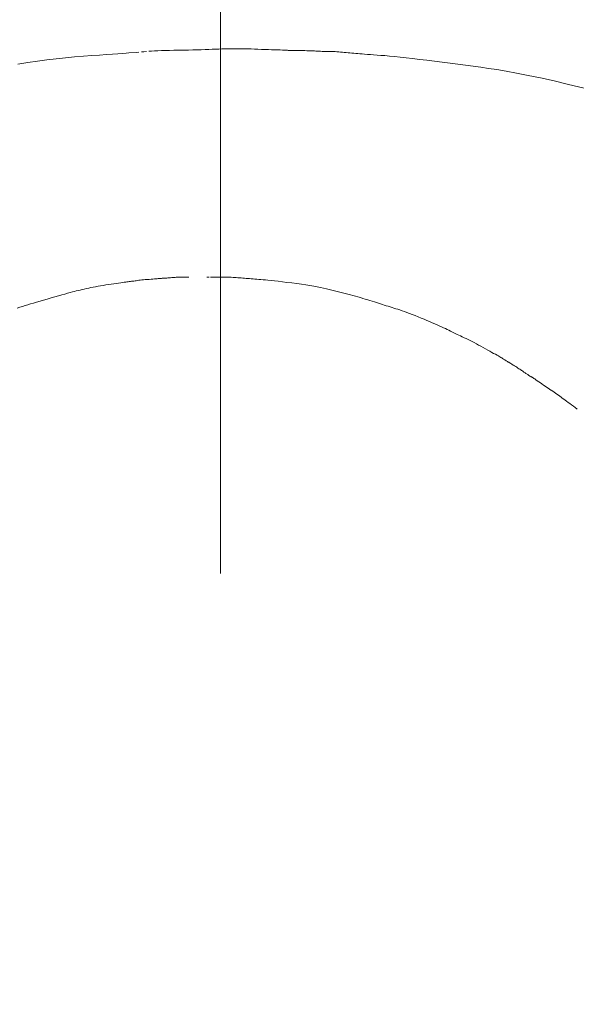
# Model space of a CAD drawing. Units: millimetres. Extents: x -317 to 3883, y 8 to 2978.
# Drawn here: x 2671 to 2672, y 1569 to 1570 of the extents above; entities that cross this region are included whole.
import ezdxf

# ---------------------------------------------------------------- set-up
doc = ezdxf.new("R2010")
doc.units = ezdxf.units.MM
doc.linetypes.add('CENTER1', pattern=[10, 6.25, -1.25, 1.25, -1.25])
doc.layers.add('中心線', color=1, linetype='CENTER1', lineweight=0)
doc.layers.add('水栓', color=2, linetype='Continuous', lineweight=15)

msp = doc.modelspace()

# ---------------------------------------------------------------- linework, layer by layer
at = {"layer": '中心線'}
msp.add_line((2671.0088, 1441.8649), (2671.0088, 1665.8649), dxfattribs=at)
at = {"layer": '水栓', "ltscale": 2}
for p, q in [((2670.8537, 1570.3887), (2670.8586, 1570.3891)), ((2670.8586, 1570.3891), (2670.8635, 1570.3896)), ((2670.8684, 1570.39), (2670.8736, 1570.3904)), ((2670.8736, 1570.3904), (2670.8794, 1570.3907)), ((2670.8794, 1570.3907), (2670.8858, 1570.3911)), ((2670.8858, 1570.3911), (2670.8929, 1570.3914)), ((2670.8929, 1570.3914), (2670.9005, 1570.3916)), ((2670.9005, 1570.3916), (2670.9088, 1570.3918)), ((2670.9088, 1570.3918), (2670.9177, 1570.392)), ((2670.9177, 1570.392), (2670.9272, 1570.3922)), ((2670.9272, 1570.3922), (2670.9368, 1570.3923)), ((2670.9368, 1570.3923), (2670.946, 1570.3925)), ((2670.946, 1570.3925), (2670.9548, 1570.3927)), ((2670.9548, 1570.3927), (2670.9632, 1570.3929)), ((2670.9632, 1570.3929), (2670.9712, 1570.3931)), ((2670.9712, 1570.3931), (2670.9787, 1570.3934)), ((2670.9787, 1570.3934), (2670.9859, 1570.3936)), ((2670.9859, 1570.3936), (2670.9926, 1570.3939)), ((2670.9926, 1570.3939), (2670.9991, 1570.3941)), ((2670.9991, 1570.3941), (2671.0054, 1570.3944)), ((2671.0054, 1570.3944), (2671.0115, 1570.3946)), ((2671.0115, 1570.3946), (2671.0175, 1570.3947)), ((2671.0175, 1570.3947), (2671.0233, 1570.3949)), ((2671.0233, 1570.3949), (2671.029, 1570.395)), ((2671.029, 1570.395), (2671.0345, 1570.395)), ((2671.0345, 1570.395), (2671.0398, 1570.395)), ((2671.0398, 1570.395), (2671.0451, 1570.395)), ((2671.0451, 1570.395), (2671.0507, 1570.3949)), ((2671.0507, 1570.3949), (2671.0566, 1570.3949)), ((2671.0566, 1570.3949), (2671.0626, 1570.3947)), ((2671.0626, 1570.3947), (2671.0689, 1570.3946)), ((2671.0689, 1570.3946), (2671.0755, 1570.3943)), ((2671.0755, 1570.3943), (2671.0823, 1570.3941)), ((2671.0823, 1570.3941), (2671.0893, 1570.3938)), ((2671.0893, 1570.3938), (2671.0962, 1570.3935)), ((2671.0962, 1570.3935), (2671.1029, 1570.3933)), ((2671.1029, 1570.3933), (2671.1091, 1570.3931)), ((2671.1091, 1570.3931), (2671.115, 1570.3929)), ((2671.115, 1570.3929), (2671.1206, 1570.3927)), ((2671.1206, 1570.3927), (2671.1258, 1570.3926)), ((2671.1258, 1570.3926), (2671.1307, 1570.3925)), ((2671.1307, 1570.3925), (2671.1352, 1570.3924)), ((2671.1352, 1570.3924), (2671.1355, 1570.3924)), ((2671.1355, 1570.3924), (2671.1357, 1570.3924)), ((2671.1357, 1570.3924), (2671.1375, 1570.3922)), ((2671.1375, 1570.3922), (2671.1391, 1570.3921)), ((2671.1391, 1570.3921), (2671.1405, 1570.3919)), ((2671.1405, 1570.3919), (2671.1417, 1570.3918)), ((2671.1417, 1570.3918), (2671.1427, 1570.3918)), ((2671.1427, 1570.3918), (2671.1435, 1570.3917)), ((2671.1435, 1570.3917), (2671.144, 1570.3917)), ((2671.144, 1570.3917), (2671.1444, 1570.3917)), ((2671.1445, 1570.3917), (2671.1455, 1570.3916)), ((2671.1455, 1570.3916), (2671.1469, 1570.3915)), ((2671.1469, 1570.3915), (2671.1489, 1570.3915)), ((2671.1489, 1570.3915), (2671.1513, 1570.3914)), ((2671.1513, 1570.3914), (2671.1542, 1570.3914)), ((2671.1542, 1570.3914), (2671.1576, 1570.3913)), ((2671.1576, 1570.3913), (2671.1615, 1570.3913)), ((2671.1615, 1570.3913), (2671.1658, 1570.3913)), ((2671.1658, 1570.3913), (2671.1703, 1570.3913)), ((2671.1703, 1570.3913), (2671.1746, 1570.3913)), ((2671.1746, 1570.3913), (2671.1787, 1570.3912)), ((2671.1787, 1570.3912), (2671.1826, 1570.3911)), ((2671.1826, 1570.3911), (2671.1863, 1570.391)), ((2671.1863, 1570.391), (2671.1899, 1570.3909)), ((2671.1899, 1570.3909), (2671.1932, 1570.3907)), ((2671.1932, 1570.3907), (2671.1963, 1570.3905)), ((2671.1963, 1570.3905), (2671.1994, 1570.3903)), ((2671.1994, 1570.3903), (2671.2025, 1570.3901)), ((2671.2025, 1570.3901), (2671.2055, 1570.39)), ((2671.2055, 1570.39), (2671.2086, 1570.3899)), ((2671.2086, 1570.3899), (2671.2117, 1570.3898)), ((2671.2117, 1570.3898), (2671.2147, 1570.3897)), ((2671.2147, 1570.3897), (2671.2178, 1570.3897)), ((2671.2178, 1570.3897), (2671.2209, 1570.3897)), ((2671.2209, 1570.3897), (2671.2241, 1570.3897)), ((2671.2241, 1570.3897), (2671.2273, 1570.3896)), ((2671.2273, 1570.3896), (2671.2306, 1570.3895)), ((2671.2306, 1570.3895), (2671.2339, 1570.3893)), ((2671.2339, 1570.3893), (2671.2374, 1570.3891)), ((2671.2374, 1570.3891), (2671.2409, 1570.3888)), ((2670.6307, 1570.3677), (2670.6496, 1570.3706)), ((2670.6496, 1570.3706), (2670.6682, 1570.3732)), ((2670.6682, 1570.3732), (2670.6866, 1570.3754)), ((2670.6866, 1570.3754), (2670.7047, 1570.3774)), ((2670.7047, 1570.3774), (2670.7225, 1570.379)), ((2670.7225, 1570.379), (2670.7401, 1570.3803)), ((2670.7401, 1570.3803), (2670.7567, 1570.3814)), ((2670.7567, 1570.3814), (2670.7718, 1570.3825)), ((2670.7718, 1570.3825), (2670.7853, 1570.3834)), ((2670.7853, 1570.3834), (2670.7973, 1570.3843)), ((2670.7973, 1570.3843), (2670.8076, 1570.385)), ((2670.8076, 1570.385), (2670.8164, 1570.3856)), ((2670.8164, 1570.3856), (2670.8237, 1570.3862)), ((2670.8237, 1570.3862), (2670.8293, 1570.3867)), ((2670.8293, 1570.3867), (2670.8439, 1570.3879)), ((2670.8439, 1570.3879), (2670.8488, 1570.3883)), ((2671.2409, 1570.3888), (2671.2445, 1570.3885)), ((2671.2445, 1570.3885), (2671.2481, 1570.3882)), ((2671.2481, 1570.3882), (2671.2518, 1570.3878)), ((2671.2518, 1570.3878), (2671.2555, 1570.3874)), ((2671.2555, 1570.3874), (2671.2593, 1570.3871)), ((2671.2593, 1570.3871), (2671.263, 1570.3867)), ((2671.263, 1570.3867), (2671.2668, 1570.3864)), ((2671.2668, 1570.3864), (2671.2706, 1570.3861)), ((2671.2706, 1570.3861), (2671.2744, 1570.3858)), ((2671.2744, 1570.3858), (2671.2782, 1570.3855)), ((2671.2782, 1570.3855), (2671.2822, 1570.3852)), ((2671.2822, 1570.3852), (2671.2868, 1570.3848)), ((2671.2868, 1570.3848), (2671.2917, 1570.3844)), ((2671.2917, 1570.3844), (2671.2972, 1570.384)), ((2671.2972, 1570.384), (2671.3031, 1570.3836)), ((2671.3031, 1570.3836), (2671.3095, 1570.3831)), ((2671.3095, 1570.3831), (2671.3163, 1570.3826)), ((2671.3163, 1570.3826), (2671.3236, 1570.382)), ((2671.3236, 1570.382), (2671.3316, 1570.3814)), ((2671.3316, 1570.3814), (2671.3406, 1570.3806)), ((2671.3406, 1570.3806), (2671.3505, 1570.3796)), ((2671.3505, 1570.3796), (2671.3613, 1570.3785)), ((2671.3613, 1570.3785), (2671.3731, 1570.3772)), ((2671.3731, 1570.3772), (2671.3858, 1570.3757)), ((2671.3858, 1570.3757), (2671.3994, 1570.3741)), ((2671.3994, 1570.3741), (2671.414, 1570.3723)), ((2671.414, 1570.3723), (2671.4291, 1570.3704)), ((2671.4291, 1570.3704), (2671.4442, 1570.3685)), ((2670.6115, 1570.3646), (2670.6307, 1570.3677)), ((2671.4442, 1570.3685), (2671.4594, 1570.3666)), ((2671.4594, 1570.3666), (2671.4745, 1570.3646)), ((2671.4745, 1570.3646), (2671.4896, 1570.3626)), ((2671.4896, 1570.3626), (2671.5048, 1570.3606)), ((2671.5048, 1570.3606), (2671.52, 1570.3586)), ((2671.52, 1570.3586), (2671.5352, 1570.3565)), ((2671.5352, 1570.3565), (2671.5515, 1570.3541)), ((2671.5515, 1570.3541), (2671.5698, 1570.351)), ((2671.5698, 1570.351), (2671.5901, 1570.3472)), ((2671.5901, 1570.3472), (2671.6126, 1570.3427)), ((2671.6126, 1570.3427), (2671.637, 1570.3376)), ((2671.637, 1570.3376), (2671.6635, 1570.3317)), ((2671.6635, 1570.3317), (2671.6921, 1570.3251)), ((2671.6921, 1570.3251), (2671.7227, 1570.3179)), ((2670.8932, 1569.9442), (2670.8946, 1569.9444)), ((2670.8946, 1569.9444), (2670.8961, 1569.9445)), ((2670.8961, 1569.9445), (2670.8975, 1569.9446)), ((2670.8975, 1569.9446), (2670.899, 1569.9447)), ((2670.899, 1569.9447), (2670.9006, 1569.9447)), ((2670.9006, 1569.9447), (2670.9021, 1569.9448)), ((2670.9021, 1569.9448), (2670.9037, 1569.9449)), ((2670.9037, 1569.9449), (2670.9054, 1569.945)), ((2670.9054, 1569.945), (2670.9073, 1569.9451)), ((2670.9073, 1569.9451), (2670.9091, 1569.9452)), ((2670.9091, 1569.9452), (2670.9111, 1569.9454)), ((2670.9111, 1569.9454), (2670.9132, 1569.9456)), ((2670.9132, 1569.9456), (2670.9154, 1569.9457)), ((2670.9154, 1569.9457), (2670.9177, 1569.9459)), ((2670.9177, 1569.9459), (2670.92, 1569.9461)), ((2670.92, 1569.9461), (2670.9223, 1569.9463)), ((2670.9223, 1569.9463), (2670.9245, 1569.9464)), ((2670.9245, 1569.9464), (2670.9268, 1569.9465)), ((2670.9268, 1569.9465), (2670.929, 1569.9466)), ((2670.929, 1569.9466), (2670.9312, 1569.9467)), ((2670.9312, 1569.9467), (2670.9333, 1569.9467)), ((2670.9333, 1569.9467), (2670.9355, 1569.9467)), ((2670.9355, 1569.9467), (2670.9375, 1569.9467)), ((2670.9375, 1569.9467), (2670.9396, 1569.9467)), ((2670.9396, 1569.9467), (2670.9415, 1569.9466)), ((2670.9415, 1569.9466), (2670.9435, 1569.9466)), ((2670.9435, 1569.9466), (2670.9453, 1569.9466)), ((2670.9453, 1569.9466), (2670.9471, 1569.9466)), ((2670.9825, 1569.9466), (2670.9834, 1569.9466)), ((2670.9834, 1569.9466), (2670.9849, 1569.9466)), ((2670.9849, 1569.9466), (2670.9868, 1569.9466)), ((2670.9924, 1569.9466), (2670.9893, 1569.9466)), ((2670.996, 1569.9466), (2670.9924, 1569.9466)), ((2671.0001, 1569.9466), (2670.996, 1569.9466)), ((2671.0047, 1569.9467), (2671.0001, 1569.9466)), ((2671.0096, 1569.9467), (2671.0047, 1569.9467)), ((2671.0141, 1569.9467), (2671.0096, 1569.9467)), ((2671.0185, 1569.9467), (2671.0141, 1569.9467)), ((2671.0226, 1569.9466), (2671.0185, 1569.9467)), ((2671.0265, 1569.9465), (2671.0226, 1569.9466)), ((2671.0302, 1569.9463), (2671.0265, 1569.9465)), ((2671.0336, 1569.9462), (2671.0302, 1569.9463)), ((2671.0368, 1569.9459), (2671.0336, 1569.9462)), ((2671.0399, 1569.9457), (2671.0368, 1569.9459)), ((2671.0431, 1569.9455), (2671.0399, 1569.9457)), ((2671.0462, 1569.9452), (2671.0431, 1569.9455)), ((2671.0494, 1569.945), (2671.0462, 1569.9452)), ((2671.0526, 1569.9448), (2671.0494, 1569.945)), ((2671.0559, 1569.9445), (2671.0526, 1569.9448)), ((2671.0592, 1569.9442), (2671.0559, 1569.9445)), ((2670.7459, 1569.9241), (2670.7503, 1569.9251)), ((2670.7503, 1569.9251), (2670.7547, 1569.926)), ((2670.7547, 1569.926), (2670.7593, 1569.9269)), ((2670.7593, 1569.9269), (2670.764, 1569.9278)), ((2670.764, 1569.9278), (2670.7688, 1569.9287)), ((2670.7688, 1569.9287), (2670.7737, 1569.9296)), ((2670.7737, 1569.9296), (2670.7787, 1569.9304)), ((2670.7787, 1569.9304), (2670.7839, 1569.9313)), ((2670.7839, 1569.9313), (2670.7891, 1569.9321)), ((2670.7891, 1569.9321), (2670.7945, 1569.9329)), ((2670.7945, 1569.9329), (2670.7997, 1569.9337)), ((2670.7997, 1569.9337), (2670.8046, 1569.9344)), ((2670.8046, 1569.9344), (2670.809, 1569.935)), ((2670.809, 1569.935), (2670.8131, 1569.9356)), ((2670.8131, 1569.9356), (2670.8167, 1569.9361)), ((2670.8167, 1569.9361), (2670.82, 1569.9365)), ((2670.82, 1569.9365), (2670.8229, 1569.9369)), ((2670.8229, 1569.9369), (2670.8253, 1569.9372)), ((2670.8253, 1569.9372), (2670.8276, 1569.9375)), ((2670.8276, 1569.9375), (2670.8298, 1569.9378)), ((2670.8298, 1569.9378), (2670.8321, 1569.9381)), ((2670.8321, 1569.9381), (2670.8344, 1569.9384)), ((2670.8344, 1569.9384), (2670.8367, 1569.9387)), ((2670.8367, 1569.9387), (2670.839, 1569.939)), ((2670.839, 1569.939), (2670.8413, 1569.9394)), ((2670.8413, 1569.9394), (2670.8436, 1569.9397)), ((2670.8436, 1569.9397), (2670.846, 1569.9401)), ((2670.846, 1569.9401), (2670.8486, 1569.9404)), ((2670.8486, 1569.9404), (2670.8515, 1569.9408)), ((2670.8515, 1569.9408), (2670.8545, 1569.9411)), ((2670.8545, 1569.9411), (2670.8578, 1569.9414)), ((2670.8578, 1569.9414), (2670.8613, 1569.9417)), ((2670.8613, 1569.9417), (2670.865, 1569.942)), ((2670.865, 1569.942), (2670.8689, 1569.9423)), ((2670.8689, 1569.9423), (2670.8727, 1569.9426)), ((2670.8727, 1569.9426), (2670.8763, 1569.9429)), ((2670.8763, 1569.9429), (2670.8795, 1569.9431)), ((2670.8795, 1569.9431), (2670.8823, 1569.9433)), ((2670.8823, 1569.9433), (2670.8848, 1569.9435)), ((2670.8848, 1569.9435), (2670.887, 1569.9437)), ((2670.887, 1569.9437), (2670.8889, 1569.9439)), ((2670.8889, 1569.9439), (2670.8904, 1569.944)), ((2670.8904, 1569.944), (2670.8918, 1569.9441)), ((2670.8918, 1569.9441), (2670.8932, 1569.9442)), ((2671.0625, 1569.944), (2671.0592, 1569.9442)), ((2671.0658, 1569.9437), (2671.0625, 1569.944)), ((2671.0693, 1569.9434), (2671.0658, 1569.9437)), ((2671.0729, 1569.9431), (2671.0693, 1569.9434)), ((2671.0766, 1569.9428), (2671.0729, 1569.9431)), ((2671.0804, 1569.9425), (2671.0766, 1569.9428)), ((2671.0843, 1569.9422), (2671.0804, 1569.9425)), ((2671.0883, 1569.9419), (2671.0843, 1569.9422)), ((2671.0924, 1569.9415), (2671.0883, 1569.9419)), ((2671.097, 1569.9411), (2671.0924, 1569.9415)), ((2671.1022, 1569.9406), (2671.097, 1569.9411)), ((2671.1082, 1569.94), (2671.1022, 1569.9406)), ((2671.1149, 1569.9392), (2671.1082, 1569.94)), ((2671.1224, 1569.9384), (2671.1149, 1569.9392)), ((2671.1305, 1569.9374), (2671.1224, 1569.9384)), ((2671.1394, 1569.9363), (2671.1305, 1569.9374)), ((2671.149, 1569.9352), (2671.1394, 1569.9363)), ((2671.1587, 1569.9339), (2671.149, 1569.9352)), ((2671.1679, 1569.9327), (2671.1587, 1569.9339)), ((2671.1765, 1569.9314), (2671.1679, 1569.9327)), ((2671.1845, 1569.9301), (2671.1765, 1569.9314)), ((2671.192, 1569.9289), (2671.1845, 1569.9301)), ((2671.1989, 1569.9276), (2671.192, 1569.9289)), ((2671.2053, 1569.9263), (2671.1989, 1569.9276)), ((2671.2111, 1569.925), (2671.2053, 1569.9263)), ((2671.2167, 1569.9237), (2671.2111, 1569.925)), ((2670.669, 1569.9035), (2670.6766, 1569.9057)), ((2670.6766, 1569.9057), (2670.6841, 1569.9079)), ((2670.6841, 1569.9079), (2670.6911, 1569.9099)), ((2670.6911, 1569.9099), (2670.6976, 1569.9118)), ((2670.6976, 1569.9118), (2670.7035, 1569.9135)), ((2670.7035, 1569.9135), (2670.709, 1569.915)), ((2670.709, 1569.915), (2670.7139, 1569.9163)), ((2670.7139, 1569.9163), (2670.7183, 1569.9175)), ((2670.7183, 1569.9175), (2670.7222, 1569.9185)), ((2670.7222, 1569.9185), (2670.7259, 1569.9195)), ((2670.7259, 1569.9195), (2670.7296, 1569.9204)), ((2670.7296, 1569.9204), (2670.7335, 1569.9213)), ((2670.7335, 1569.9213), (2670.7376, 1569.9223)), ((2670.7376, 1569.9223), (2670.7417, 1569.9232)), ((2670.7417, 1569.9232), (2670.7459, 1569.9241)), ((2671.2221, 1569.9224), (2671.2167, 1569.9237)), ((2671.2275, 1569.9211), (2671.2221, 1569.9224)), ((2671.2329, 1569.9198), (2671.2275, 1569.9211)), ((2671.2382, 1569.9185), (2671.2329, 1569.9198)), ((2671.2434, 1569.9172), (2671.2382, 1569.9185)), ((2671.2486, 1569.9159), (2671.2434, 1569.9172)), ((2671.2537, 1569.9146), (2671.2486, 1569.9159)), ((2671.2588, 1569.9133), (2671.2537, 1569.9146)), ((2671.2638, 1569.9119), (2671.2588, 1569.9133)), ((2671.2688, 1569.9106), (2671.2638, 1569.9119)), ((2671.2737, 1569.9092), (2671.2688, 1569.9106)), ((2671.2786, 1569.9078), (2671.2737, 1569.9092)), ((2671.2835, 1569.9064), (2671.2786, 1569.9078)), ((2671.2883, 1569.9049), (2671.2835, 1569.9064)), ((2670.6098, 1569.886), (2670.6151, 1569.8877)), ((2670.6151, 1569.8877), (2670.6203, 1569.8892)), ((2670.6203, 1569.8892), (2670.6254, 1569.8907)), ((2670.6254, 1569.8907), (2670.6306, 1569.8923)), ((2670.6306, 1569.8923), (2670.6361, 1569.8939)), ((2670.6361, 1569.8939), (2670.642, 1569.8956)), ((2670.642, 1569.8956), (2670.6482, 1569.8974)), ((2670.6482, 1569.8974), (2670.6548, 1569.8993)), ((2670.6548, 1569.8993), (2670.6617, 1569.9013)), ((2670.6617, 1569.9013), (2670.669, 1569.9035)), ((2671.2931, 1569.9035), (2671.2883, 1569.9049)), ((2671.2978, 1569.902), (2671.2931, 1569.9035)), ((2671.3023, 1569.9006), (2671.2978, 1569.902)), ((2671.3067, 1569.8992), (2671.3023, 1569.9006)), ((2671.311, 1569.8979), (2671.3067, 1569.8992)), ((2671.3152, 1569.8966), (2671.311, 1569.8979)), ((2671.3192, 1569.8953), (2671.3152, 1569.8966)), ((2671.3231, 1569.8941), (2671.3192, 1569.8953)), ((2671.3268, 1569.8929), (2671.3231, 1569.8941)), ((2671.3305, 1569.8917), (2671.3268, 1569.8929)), ((2671.3343, 1569.8906), (2671.3305, 1569.8917)), ((2671.338, 1569.8894), (2671.3343, 1569.8906)), ((2671.3418, 1569.8882), (2671.338, 1569.8894)), ((2671.3456, 1569.8871), (2671.3418, 1569.8882)), ((2671.3494, 1569.8859), (2671.3456, 1569.8871)), ((2671.3532, 1569.8847), (2671.3494, 1569.8859)), ((2671.3571, 1569.8835), (2671.3532, 1569.8847)), ((2671.3611, 1569.8822), (2671.3571, 1569.8835)), ((2671.3654, 1569.8808), (2671.3611, 1569.8822)), ((2671.3699, 1569.8792), (2671.3654, 1569.8808)), ((2671.3748, 1569.8774), (2671.3699, 1569.8792)), ((2671.3799, 1569.8755), (2671.3748, 1569.8774)), ((2671.3852, 1569.8734), (2671.3799, 1569.8755)), ((2671.3909, 1569.8712), (2671.3852, 1569.8734)), ((2671.3968, 1569.8687), (2671.3909, 1569.8712)), ((2671.4027, 1569.8663), (2671.3968, 1569.8687)), ((2671.4085, 1569.8639), (2671.4027, 1569.8663)), ((2671.414, 1569.8616), (2671.4085, 1569.8639)), ((2671.4193, 1569.8593), (2671.414, 1569.8616)), ((2671.4244, 1569.8571), (2671.4193, 1569.8593)), ((2671.4293, 1569.855), (2671.4244, 1569.8571)), ((2671.4339, 1569.853), (2671.4293, 1569.855)), ((2671.4384, 1569.851), (2671.4339, 1569.853)), ((2671.4426, 1569.8491), (2671.4384, 1569.851)), ((2671.4466, 1569.8472), (2671.4426, 1569.8491)), ((2671.4503, 1569.8455), (2671.4466, 1569.8472)), ((2671.4538, 1569.8439), (2671.4503, 1569.8455)), ((2671.4571, 1569.8423), (2671.4538, 1569.8439)), ((2671.4601, 1569.8408), (2671.4571, 1569.8423)), ((2671.4629, 1569.8395), (2671.4601, 1569.8408)), ((2671.4655, 1569.8382), (2671.4629, 1569.8395)), ((2671.468, 1569.8369), (2671.4655, 1569.8382)), ((2671.4707, 1569.8355), (2671.468, 1569.8369)), ((2671.4736, 1569.8341), (2671.4707, 1569.8355)), ((2671.4767, 1569.8326), (2671.4736, 1569.8341)), ((2671.4799, 1569.8311), (2671.4767, 1569.8326)), ((2671.4834, 1569.8294), (2671.4799, 1569.8311)), ((2671.487, 1569.8277), (2671.4834, 1569.8294)), ((2671.4908, 1569.826), (2671.487, 1569.8277)), ((2671.4947, 1569.8241), (2671.4908, 1569.826)), ((2671.4987, 1569.8222), (2671.4947, 1569.8241)), ((2671.5028, 1569.8201), (2671.4987, 1569.8222)), ((2671.5069, 1569.818), (2671.5028, 1569.8201)), ((2671.5112, 1569.8157), (2671.5069, 1569.818)), ((2671.5156, 1569.8133), (2671.5112, 1569.8157)), ((2671.5201, 1569.8108), (2671.5156, 1569.8133)), ((2671.5246, 1569.8083), (2671.5201, 1569.8108)), ((2671.5291, 1569.8057), (2671.5246, 1569.8083)), ((2671.5334, 1569.8033), (2671.5291, 1569.8057)), ((2671.5375, 1569.801), (2671.5334, 1569.8033)), ((2671.5414, 1569.7989), (2671.5375, 1569.801)), ((2671.545, 1569.7969), (2671.5414, 1569.7989)), ((2671.5485, 1569.7951), (2671.545, 1569.7969)), ((2671.5518, 1569.7934), (2671.5485, 1569.7951)), ((2671.5548, 1569.7919), (2671.5518, 1569.7934)), ((2671.5551, 1569.7918), (2671.5548, 1569.7919)), ((2671.5553, 1569.7916), (2671.5551, 1569.7918)), ((2671.5573, 1569.7903), (2671.5553, 1569.7916)), ((2671.5592, 1569.789), (2671.5573, 1569.7903)), ((2671.561, 1569.7879), (2671.5592, 1569.789)), ((2671.5627, 1569.7868), (2671.561, 1569.7879)), ((2671.5642, 1569.7858), (2671.5627, 1569.7868)), ((2671.5656, 1569.7849), (2671.5642, 1569.7858)), ((2671.5668, 1569.7842), (2671.5656, 1569.7849)), ((2671.5679, 1569.7835), (2671.5668, 1569.7842)), ((2671.5689, 1569.7828), (2671.5679, 1569.7835)), ((2671.5699, 1569.7822), (2671.5689, 1569.7828)), ((2671.5709, 1569.7816), (2671.5699, 1569.7822)), ((2671.5719, 1569.781), (2671.5709, 1569.7816)), ((2671.5728, 1569.7805), (2671.5719, 1569.781)), ((2671.5738, 1569.7799), (2671.5728, 1569.7805)), ((2671.5747, 1569.7794), (2671.5738, 1569.7799)), ((2671.5756, 1569.7788), (2671.5747, 1569.7794)), ((2671.5765, 1569.7783), (2671.5756, 1569.7788)), ((2671.5777, 1569.7776), (2671.5765, 1569.7783)), ((2671.579, 1569.7768), (2671.5777, 1569.7776)), ((2671.5805, 1569.7758), (2671.579, 1569.7768)), ((2671.5822, 1569.7748), (2671.5805, 1569.7758)), ((2671.5841, 1569.7736), (2671.5822, 1569.7748)), ((2671.5861, 1569.7724), (2671.5841, 1569.7736)), ((2671.5883, 1569.771), (2671.5861, 1569.7724)), ((2671.5906, 1569.7696), (2671.5883, 1569.771)), ((2671.5927, 1569.7682), (2671.5906, 1569.7696)), ((2671.5947, 1569.7669), (2671.5927, 1569.7682)), ((2671.5966, 1569.7657), (2671.5947, 1569.7669)), ((2671.5984, 1569.7645), (2671.5966, 1569.7657)), ((2671.6, 1569.7634), (2671.5984, 1569.7645)), ((2671.6016, 1569.7624), (2671.6, 1569.7634)), ((2671.603, 1569.7614), (2671.6016, 1569.7624)), ((2671.6044, 1569.7604), (2671.603, 1569.7614)), ((2671.6057, 1569.7595), (2671.6044, 1569.7604)), ((2671.607, 1569.7586), (2671.6057, 1569.7595)), ((2671.6083, 1569.7577), (2671.607, 1569.7586)), ((2671.6095, 1569.7569), (2671.6083, 1569.7577)), ((2671.6107, 1569.7561), (2671.6095, 1569.7569)), ((2671.6119, 1569.7553), (2671.6107, 1569.7561)), ((2671.6131, 1569.7545), (2671.6119, 1569.7553)), ((2671.6142, 1569.7538), (2671.6131, 1569.7545)), ((2671.6153, 1569.7531), (2671.6142, 1569.7538)), ((2671.6162, 1569.7525), (2671.6153, 1569.7531)), ((2671.6171, 1569.7519), (2671.6162, 1569.7525)), ((2671.6179, 1569.7515), (2671.6171, 1569.7519)), ((2671.6186, 1569.7511), (2671.6179, 1569.7515)), ((2671.6193, 1569.7507), (2671.6186, 1569.7511)), ((2671.6198, 1569.7505), (2671.6193, 1569.7507)), ((2671.6198, 1569.7504), (2671.6198, 1569.7505)), ((2671.6199, 1569.7504), (2671.6198, 1569.7504)), ((2671.6204, 1569.7502), (2671.6199, 1569.7504)), ((2671.6212, 1569.7497), (2671.6204, 1569.7502)), ((2671.6225, 1569.749), (2671.6212, 1569.7497)), ((2671.624, 1569.7479), (2671.6225, 1569.749)), ((2671.6259, 1569.7467), (2671.624, 1569.7479)), ((2671.6281, 1569.7451), (2671.6259, 1569.7467)), ((2671.6307, 1569.7433), (2671.6281, 1569.7451)), ((2671.6337, 1569.7412), (2671.6307, 1569.7433)), ((2671.6367, 1569.7391), (2671.6337, 1569.7412)), ((2671.6398, 1569.7369), (2671.6367, 1569.7391)), ((2671.6428, 1569.7348), (2671.6398, 1569.7369)), ((2671.6458, 1569.7327), (2671.6428, 1569.7348)), ((2671.6488, 1569.7307), (2671.6458, 1569.7327)), ((2671.6517, 1569.7288), (2671.6488, 1569.7307)), ((2671.6546, 1569.7268), (2671.6517, 1569.7288)), ((2671.6575, 1569.7249), (2671.6546, 1569.7268)), ((2671.6577, 1569.7248), (2671.6575, 1569.7249)), ((2671.658, 1569.7246), (2671.6577, 1569.7248)), ((2671.6609, 1569.7226), (2671.658, 1569.7246)), ((2671.6637, 1569.7206), (2671.6609, 1569.7226)), ((2671.6665, 1569.7187), (2671.6637, 1569.7206)), ((2671.6693, 1569.7168), (2671.6665, 1569.7187)), ((2671.672, 1569.7149), (2671.6693, 1569.7168)), ((2671.6746, 1569.713), (2671.672, 1569.7149)), ((2671.6773, 1569.7111), (2671.6746, 1569.713)), ((2671.6798, 1569.7092), (2671.6773, 1569.7111)), ((2671.6825, 1569.7073), (2671.6798, 1569.7092)), ((2671.6853, 1569.7053), (2671.6825, 1569.7073)), ((2671.6882, 1569.7031), (2671.6853, 1569.7053)), ((2671.6913, 1569.7008), (2671.6882, 1569.7031)), ((2671.6946, 1569.6984), (2671.6913, 1569.7008)), ((2671.6979, 1569.6959), (2671.6946, 1569.6984)), ((2671.7015, 1569.6932), (2671.6979, 1569.6959)), ((2671.7052, 1569.6904), (2671.7015, 1569.6932)), ((2671.7092, 1569.6874), (2671.7052, 1569.6904))]:
    msp.add_line(p, q, dxfattribs=at)

doc.saveas('drawing.dxf')
